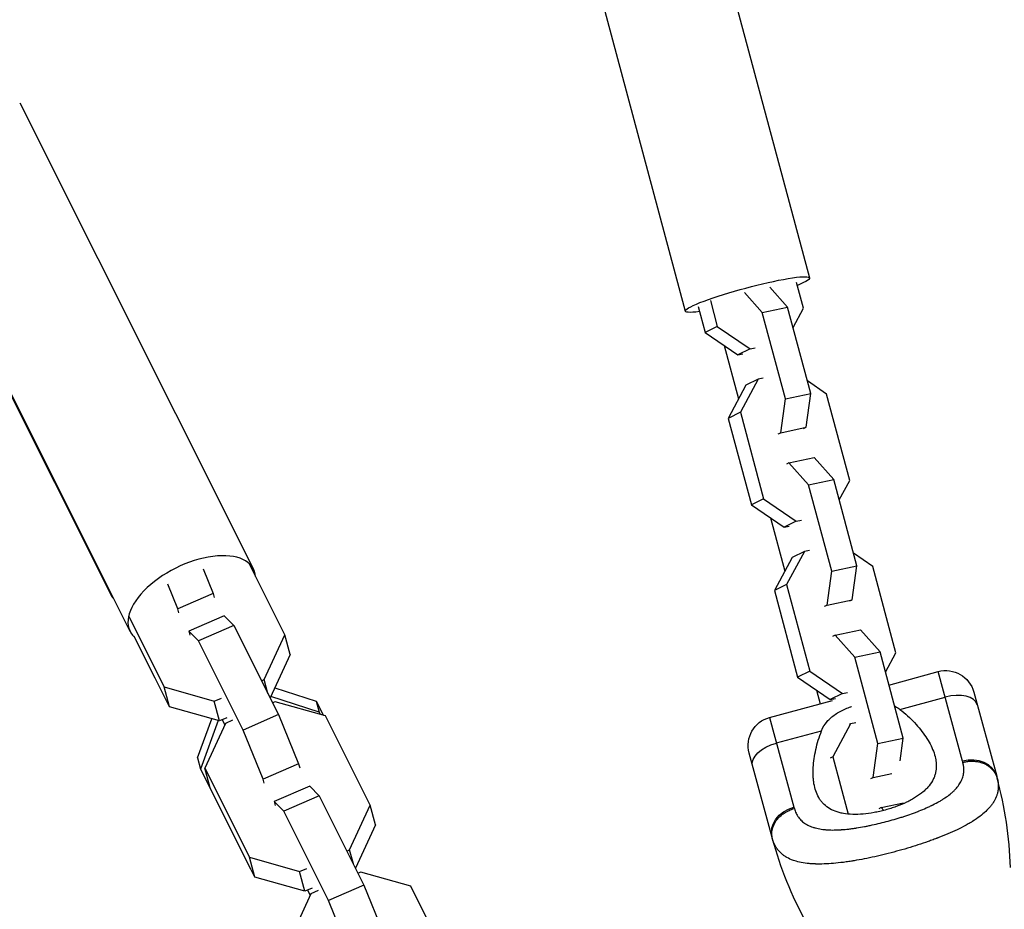
# Model space of a CAD drawing. Units: millimetres. Extents: x -6394 to 7741, y -8397 to 7358.
# Drawn here: x -213 to -10, y 108 to 292 of the extents above; entities that cross this region are included whole.
import ezdxf

# ---------------------------------------------------------------- set-up
doc = ezdxf.new("R2010")
doc.units = ezdxf.units.MM
doc.header["$LTSCALE"] = 20
doc.layers.add('2d', color=230, linetype='Continuous')

msp = doc.modelspace()

# ---------------------------------------------------------------- linework, layer by layer
at = {"layer": '2d'}
for p, q in [((-78.47, 344.04), (-50.16, 238.37)), ((-104.07, 337.18), (-75.76, 231.51)), ((-248.11, 280.62), (-194.08, 172.77)), ((-212.98, 274.5), (-164.76, 178.26)), ((-238.46, 261.73), (-190.24, 165.49)), ((-54.67, 232.35), (-58.37, 236.47)), ((-51.4, 232.13), (-52.82, 237.44)), ((-70.59, 233.68), (-69.16, 228.37)), ((-59.89, 231.24), (-63.59, 235.37)), ((-73.1, 232.44), (-71.67, 227.13)), ((-59.89, 231.24), (-54.67, 232.35)), ((-49.89, 214.53), (-54.67, 232.35)), ((-53.54, 228.13), (-51.4, 232.13)), ((-55.12, 213.42), (-59.89, 231.24)), ((-69.16, 228.37), (-71.67, 227.13)), ((-69.16, 228.37), (-62.42, 223.73)), ((-71.67, 227.13), (-64.93, 222.49)), ((-67.74, 224.42), (-64.78, 213.4)), ((-62.42, 223.73), (-64.93, 222.49)), ((-62.42, 223.73), (-61.35, 223.96)), ((-64.93, 222.49), (-63.87, 222.71)), ((-60.75, 217.49), (-64.41, 210.65)), ((-60.75, 217.49), (-63.26, 216.24)), ((-59.68, 217.72), (-60.75, 217.49)), ((-63.26, 216.24), (-66.93, 209.4)), ((-46.65, 214.4), (-50.58, 217.11)), ((-56.08, 206.44), (-55.12, 213.42)), ((-55.12, 213.42), (-49.89, 214.53)), ((-50.85, 207.55), (-49.89, 214.53)), ((-41.87, 196.58), (-46.65, 214.4)), ((-64.41, 210.65), (-66.93, 209.4)), ((-66.93, 209.4), (-62.15, 191.58)), ((-64.41, 210.65), (-59.64, 192.83)), ((-56.08, 206.44), (-50.85, 207.55)), ((-51.37, 207.29), (-50.85, 207.55)), ((-56.59, 206.19), (-56.08, 206.44)), ((-54.41, 200.2), (-49.18, 201.3)), ((-45.14, 196.8), (-49.18, 201.3)), ((-54.41, 200.2), (-54.92, 199.94)), ((-50.37, 195.7), (-54.41, 200.2)), ((-50.37, 195.7), (-45.14, 196.8)), ((-45.59, 177.88), (-50.37, 195.7)), ((-40.37, 178.98), (-45.14, 196.8)), ((-44.01, 192.59), (-41.87, 196.58)), ((-59.64, 192.83), (-62.15, 191.58)), ((-59.64, 192.83), (-52.9, 188.19)), ((-62.15, 191.58), (-55.41, 186.94)), ((-58.21, 188.87), (-55.26, 177.85)), ((-52.9, 188.19), (-55.41, 186.94)), ((-55.41, 186.94), (-54.34, 187.17)), ((-52.9, 188.19), (-51.83, 188.41)), ((-53.73, 180.7), (-57.4, 173.86)), ((-51.22, 181.94), (-54.89, 175.1)), ((-51.22, 181.94), (-53.73, 180.7)), ((-50.16, 182.17), (-51.22, 181.94)), ((-37.12, 178.86), (-41.06, 181.57)), ((-158.34, 164.76), (-165.62, 179.3)), ((-45.59, 177.88), (-40.37, 178.98)), ((-41.33, 172), (-40.37, 178.98)), ((-32.35, 161.04), (-37.12, 178.86)), ((-175.16, 178.37), (-173.09, 173.28)), ((-46.55, 170.9), (-45.59, 177.88)), ((-180.4, 170.11), (-182.47, 175.2)), ((-54.89, 175.1), (-57.4, 173.86)), ((-54.89, 175.1), (-50.11, 157.28)), ((-173.09, 173.28), (-180.4, 170.11)), ((-173.09, 173.28), (-172.86, 172.44)), ((-57.4, 173.86), (-52.63, 156.04)), ((-47.07, 170.64), (-46.55, 170.9)), ((-46.55, 170.9), (-41.33, 172)), ((-41.84, 171.75), (-41.33, 172)), ((-190.48, 168.53), (-183.19, 153.99)), ((-180.17, 169.28), (-180.4, 170.11)), ((-170.79, 168.69), (-178.1, 165.53)), ((-170.79, 168.69), (-168.83, 166.67)), ((-168.83, 166.67), (-176.14, 163.5)), ((-168.83, 166.67), (-159.62, 148.29)), ((-182.1, 149.91), (-189.38, 164.45)), ((-178.1, 165.53), (-177.88, 164.69)), ((-176.14, 163.5), (-178.1, 165.53)), ((-162.57, 155.52), (-158.34, 164.76)), ((-157.25, 160.69), (-158.34, 164.76)), ((-44.88, 164.65), (-45.39, 164.4)), ((-44.88, 164.65), (-39.66, 165.76)), ((-40.84, 160.15), (-44.88, 164.65)), ((-35.62, 161.26), (-39.66, 165.76)), ((-189.38, 164.35), (-185.12, 155.85)), ((-166.93, 145.12), (-176.14, 163.5)), ((-157.25, 160.69), (-161.35, 151.73)), ((-40.84, 160.15), (-35.62, 161.26)), ((-30.84, 143.44), (-35.62, 161.26)), ((-34.49, 157.04), (-32.35, 161.04)), ((-36.07, 142.33), (-40.84, 160.15)), ((-50.11, 157.28), (-52.63, 156.04)), ((-50.11, 157.28), (-43.37, 152.64)), ((-33.78, 154.4), (-23.65, 157.16)), ((-18.62, 138.68), (-23.65, 157.16)), ((-185.12, 155.85), (-185.07, 155.83)), ((-163.13, 155.28), (-162.57, 155.52)), ((-161.79, 152.62), (-162.57, 155.52)), ((-52.63, 156.04), (-45.88, 151.4)), ((-183.19, 153.99), (-172.87, 151.06)), ((-182.1, 149.91), (-183.19, 153.99)), ((-160.39, 153.82), (-151.84, 151.09)), ((-48.69, 153.33), (-47.94, 150.55)), ((-43.37, 152.64), (-45.88, 151.4)), ((-43.37, 152.64), (-42.31, 152.87)), ((-16.29, 152.94), (-11.56, 135.57)), ((-172.87, 151.06), (-171.37, 151.71)), ((-171.77, 146.98), (-172.87, 151.06)), ((-151.23, 148.82), (-161.22, 152.01)), ((-160.28, 150.94), (-160.83, 150.7)), ((-149.95, 148.01), (-160.28, 150.94)), ((-151.84, 151.09), (-151.23, 148.82)), ((-151.84, 151.09), (-150.35, 148.13)), ((-58.39, 147.71), (-45.44, 151.23)), ((-45.88, 151.4), (-44.82, 151.62)), ((-31.51, 149.37), (-22.22, 151.89)), ((-171.77, 146.98), (-182.1, 149.91)), ((-159.62, 148.29), (-166.93, 145.12)), ((-159.62, 148.29), (-155.49, 138.14)), ((-150.97, 148.3), (-151.23, 148.82)), ((-176.32, 139.35), (-173.36, 147.44)), ((-172.06, 147.06), (-175.71, 137.07)), ((-170.57, 146.48), (-174.8, 137.24)), ((-170.28, 147.63), (-171.77, 146.98)), ((-171.22, 147.23), (-170.7, 146.19)), ((-169.08, 147.13), (-170.57, 146.48)), ((-140.74, 129.63), (-149.95, 148.01)), ((-58.39, 147.71), (-53.36, 129.23)), ((-41.7, 146.4), (-45.36, 139.56)), ((-41.7, 146.4), (-42, 146.25)), ((-40.63, 146.62), (-41.7, 146.4)), ((-162.8, 134.97), (-166.93, 145.12)), ((-56.95, 142.44), (-47.67, 144.97)), ((-37.03, 135.35), (-36.07, 142.33)), ((-36.07, 142.33), (-30.84, 143.44)), ((-31.49, 138.75), (-30.84, 143.44)), ((-57.88, 122.97), (-62.6, 140.34)), ((-176.32, 139.35), (-175.71, 137.07)), ((-155.49, 138.14), (-162.8, 134.97)), ((-155.49, 138.14), (-155.26, 137.31)), ((-45.36, 139.56), (-45.93, 139.28)), ((-45.36, 139.56), (-42.21, 127.77)), ((-175.71, 137.07), (-165.39, 116.47)), ((-174.8, 137.24), (-165.59, 118.86)), ((-173.71, 133.16), (-174.8, 137.24)), ((-37.03, 135.35), (-33.17, 136.17)), ((-162.57, 134.14), (-162.8, 134.97)), ((-37.54, 135.1), (-37.03, 135.35)), ((-164.5, 114.78), (-173.71, 133.16)), ((-153.19, 133.56), (-160.5, 130.39)), ((-153.19, 133.56), (-151.23, 131.53)), ((-160.5, 130.39), (-160.28, 129.56)), ((-158.54, 128.37), (-160.5, 130.39)), ((-151.23, 131.53), (-158.54, 128.37)), ((-151.23, 131.53), (-142.02, 113.15)), ((-35.36, 129.11), (-30.81, 130.07)), ((-149.33, 109.98), (-158.54, 128.37)), ((-144.97, 120.39), (-140.74, 129.63)), ((-139.65, 125.55), (-140.74, 129.63)), ((-35.36, 129.11), (-35.87, 128.85)), ((-34.84, 128.54), (-35.36, 129.11)), ((-28.28, 128.15), (-28.28, 128.15)), ((-33.08, 126.57), (-33.08, 126.57)), ((-139.65, 125.55), (-143.75, 116.6)), ((-41.41, 124.78), (-41.41, 124.78)), ((-25.18, 122.3), (-25.18, 122.3)), ((-145.53, 120.15), (-144.97, 120.39)), ((-144.19, 117.49), (-144.97, 120.39)), ((-30.26, 120.66), (-30.26, 120.66)), ((-165.59, 118.86), (-155.27, 115.93)), ((-164.5, 114.78), (-165.59, 118.86)), ((-36.62, 119.01), (-36.62, 119.01)), ((-165.39, 116.47), (-165.34, 116.46)), ((-155.27, 115.93), (-153.77, 116.57)), ((-154.17, 111.85), (-155.27, 115.93)), ((-142.67, 115.81), (-143.23, 115.56)), ((-132.35, 112.88), (-142.67, 115.81)), ((-154.17, 111.85), (-164.5, 114.78)), ((-152.68, 112.5), (-154.17, 111.85)), ((-153.62, 112.09), (-153.1, 111.06)), ((-151.48, 111.99), (-152.97, 111.34)), ((-142.02, 113.15), (-149.33, 109.98)), ((-142.02, 113.15), (-137.89, 103.01)), ((-124.52, 97.25), (-132.35, 112.88)), ((-152.97, 111.34), (-157.2, 102.1)), ((-145.2, 99.84), (-149.33, 109.98))]:
    msp.add_line(p, q, dxfattribs=at)
at = {"layer": '2d', "extrusion": (0, 0, -1)}
for centre, radius, start, end in [((22.08, 151.37), 6, 74.7796, 164.7796), ((56.81, 141.92), 6, 344.7796, 74.7796), ((-20.56, 144.31), 81.29, 331.4807, 344.5175)]:
    msp.add_arc(centre, radius, start, end, dxfattribs=at)
at = {"layer": '2d'}
msp.add_arc((-90, 114.23), 81.29, 1.8063, 14.9582, dxfattribs=at)
at = {"layer": '2d', "extrusion": (0, 0, -1)}
for centre, major_axis, ratio, start_param, end_param in [((-62.96, 234.94), (12.8, 3.43), 0.104058, 2.478353, 6.946425), ((-181.34, 179.15), (12.74, 6.38), 0.288911, 2.984671, 3.141593), ((-56.1, 139.28), (5.79, 1.58), 0.545265, 3.141593, 4.712389), ((-52.09, 124.55), (5.79, 1.58), 0.808568, 3.141593, 4.712389)]:
    msp.add_ellipse(centre, major_axis=major_axis, ratio=ratio, start_param=start_param, end_param=end_param, dxfattribs=at)
at = {"layer": '2d'}
for centre, major_axis, ratio, start_param, end_param in [((-177.5, 171.88), (12.74, 6.38), 0.519798, -0.206297, 3.34789), ((-21.36, 148.74), (5.79, 1.58), 0.545265, 0, 1.570796), ((-17.35, 134), (5.79, 1.58), 0.808568, 0, 1.570796)]:
    msp.add_ellipse(centre, major_axis=major_axis, ratio=ratio, start_param=start_param, end_param=end_param, dxfattribs=at)
for points, knots in [([(-47.67, 144.97), (-47.4, 145.66), (-47.02, 146.28), (-46.31, 147.12), (-46.05, 147.39), (-45.48, 147.89), (-45.18, 148.12), (-44.55, 148.56), (-44.21, 148.76), (-43.5, 149.14), (-43.14, 149.32), (-42.4, 149.64), (-42.02, 149.79), (-41.59, 149.94), (-41.55, 149.95), (-41.52, 149.96)], [0, 0, 0, 0, 0.002469933, 0.002469933, 0.003704899, 0.003704899, 0.004939866, 0.004939866, 0.006174832, 0.006174832, 0.007409799, 0.007409799, 0.008644765, 0.008644765, 0.008759587, 0.008759587, 0.008759587, 0.008759587]), ([(-31.51, 149.37), (-30.4, 148.5), (-29.41, 147.58), (-28.09, 146.16), (-27.67, 145.68), (-26.89, 144.71), (-26.52, 144.21), (-25.53, 142.73), (-25, 141.74), (-24.44, 140.26), (-24.29, 139.77), (-24.13, 139.03), (-24.09, 138.78), (-24.04, 138.28), (-24.02, 138.04), (-24.01, 137.31), (-24.06, 136.83), (-24.21, 136.12), (-24.28, 135.88), (-24.44, 135.41), (-24.54, 135.18), (-24.88, 134.5), (-25.16, 134.06), (-25.67, 133.42), (-25.86, 133.21), (-26.27, 132.79), (-26.49, 132.58), (-27.19, 131.98), (-27.72, 131.6), (-28.58, 131.06), (-28.88, 130.88), (-29.5, 130.54), (-29.83, 130.38), (-30.84, 129.89), (-31.55, 129.6), (-32.64, 129.2), (-33.01, 129.08), (-33.77, 128.84), (-34.15, 128.72), (-34.54, 128.62)], [0.05776667, 0.05776667, 0.05776667, 0.05776667, 0.06249729, 0.06249729, 0.0648626, 0.0648626, 0.06722791, 0.06722791, 0.07195852, 0.07195852, 0.07432383, 0.07432383, 0.07550649, 0.07550649, 0.07668914, 0.07668914, 0.07905445, 0.07905445, 0.08023711, 0.08023711, 0.08141976, 0.08141976, 0.08378507, 0.08378507, 0.08496772, 0.08496772, 0.08615038, 0.08615038, 0.08851569, 0.08851569, 0.08969834, 0.08969834, 0.090881, 0.090881, 0.09324631, 0.09324631, 0.09442896, 0.09442896, 0.09561161, 0.09561161, 0.09561161, 0.09561161]), ([(-32.62, 150.07), (-32.56, 150.04), (-32.49, 150.01), (-32.11, 149.8), (-31.8, 149.59), (-31.51, 149.37)], [0.018285074, 0.018285074, 0.018285074, 0.018285074, 0.018530379, 0.018530379, 0.019766186, 0.019766186, 0.019766186, 0.019766186]), ([(-34.54, 128.62), (-34.92, 128.51), (-35.31, 128.42), (-36.08, 128.24), (-36.47, 128.16), (-37.62, 127.95), (-38.37, 127.85), (-39.84, 127.72), (-40.57, 127.69), (-41.92, 127.73), (-42.57, 127.79), (-43.48, 127.95), (-43.77, 128.02), (-44.34, 128.17), (-44.61, 128.26), (-45.38, 128.55), (-45.85, 128.79), (-46.7, 129.35), (-47.07, 129.67), (-47.57, 130.2), (-47.72, 130.39), (-48.01, 130.78), (-48.14, 130.99), (-48.74, 132.05), (-49.05, 133), (-49.28, 134.31), (-49.31, 134.58), (-49.37, 135.12), (-49.39, 135.4), (-49.43, 136.25), (-49.42, 136.83), (-49.32, 138.59), (-49.14, 139.82), (-48.71, 141.73), (-48.54, 142.38), (-48.15, 143.67), (-47.92, 144.32), (-47.67, 144.97)], [0.09561161, 0.09561161, 0.09561161, 0.09561161, 0.09679235, 0.09679235, 0.09797309, 0.09797309, 0.10033456, 0.10033456, 0.10269604, 0.10269604, 0.10505751, 0.10505751, 0.10623825, 0.10623825, 0.10741899, 0.10741899, 0.10978046, 0.10978046, 0.11214194, 0.11214194, 0.11332267, 0.11332267, 0.11450341, 0.11450341, 0.11922636, 0.11922636, 0.1204071, 0.1204071, 0.12158783, 0.12158783, 0.12394931, 0.12394931, 0.12867226, 0.12867226, 0.13103373, 0.13103373, 0.13339521, 0.13339521, 0.13339521, 0.13339521]), ([(-53.28, 128.93), (-53.18, 128.59), (-53.06, 128.26), (-52.85, 127.81), (-52.73, 127.59), (-52.6, 127.38), (-52.51, 127.24), (-52.46, 127.18), (-52.22, 126.84), (-52, 126.6), (-51.63, 126.26), (-51.51, 126.16), (-51.24, 125.95), (-51.1, 125.86), (-50.66, 125.58), (-50.35, 125.42), (-49.84, 125.21), (-49.58, 125.11), (-49.3, 125.02), (-49.12, 124.96), (-49.02, 124.94), (-48.55, 124.81), (-48.15, 124.73), (-47.53, 124.63), (-47.21, 124.59), (-46.82, 124.56), (-46.65, 124.55), (-46.54, 124.54), (-46.48, 124.53), (-45.98, 124.5), (-45.52, 124.49), (-44.81, 124.5), (-44.44, 124.51), (-44.01, 124.53), (-43.82, 124.54), (-43.7, 124.55), (-43.63, 124.56), (-43.07, 124.6), (-42.56, 124.64), (-41.79, 124.73), (-41.39, 124.78), (-40.93, 124.85), (-40.73, 124.88), (-40.59, 124.9), (-40.52, 124.91), (-39.93, 125), (-39.39, 125.09), (-38.58, 125.25), (-38.17, 125.33), (-37.76, 125.41), (-37.49, 125.47), (-37.35, 125.5), (-36.67, 125.65), (-36.12, 125.78), (-35.03, 126.04), (-34.48, 126.19), (-33.38, 126.49), (-32.83, 126.64), (-32.02, 126.88), (-31.75, 126.97), (-31.21, 127.13), (-30.95, 127.22), (-30.14, 127.48), (-29.62, 127.66), (-28.84, 127.94), (-28.46, 128.08), (-28.01, 128.25), (-27.83, 128.32), (-27.7, 128.37), (-27.64, 128.4), (-27.07, 128.62), (-26.57, 128.83), (-25.86, 129.15), (-25.5, 129.31), (-25.1, 129.5), (-24.93, 129.58), (-24.82, 129.64), (-24.76, 129.66), (-24.25, 129.92), (-23.82, 130.15), (-23.2, 130.5), (-22.9, 130.68), (-22.56, 130.9), (-22.42, 130.99), (-22.32, 131.05), (-22.28, 131.08), (-21.85, 131.37), (-21.49, 131.63), (-21, 132.02), (-20.77, 132.23), (-20.55, 132.43), (-20.4, 132.57), (-20.33, 132.64), (-19.98, 132.99), (-19.74, 133.27), (-19.41, 133.71), (-19.31, 133.86), (-19.12, 134.16), (-19.03, 134.31), (-18.79, 134.77), (-18.66, 135.08), (-18.51, 135.56), (-18.45, 135.8), (-18.4, 136.09), (-18.39, 136.21), (-18.38, 136.29), (-18.37, 136.33), (-18.3, 137.03), (-18.36, 137.69), (-18.54, 138.38)], [0, 0, 0, 0, 0.03125, 0.03125, 0.046875, 0.054687, 0.054687, 0.0625, 0.0625, 0.09375, 0.09375, 0.109375, 0.109375, 0.125, 0.125, 0.15625, 0.15625, 0.171875, 0.179687, 0.179687, 0.1875, 0.1875, 0.21875, 0.21875, 0.234375, 0.242187, 0.246094, 0.246094, 0.25, 0.25, 0.28125, 0.28125, 0.296875, 0.304687, 0.308594, 0.308594, 0.3125, 0.3125, 0.34375, 0.34375, 0.359375, 0.367187, 0.371094, 0.371094, 0.375, 0.375, 0.40625, 0.40625, 0.421875, 0.429687, 0.429687, 0.4375, 0.4375, 0.46875, 0.46875, 0.5, 0.5, 0.53125, 0.53125, 0.546875, 0.546875, 0.5625, 0.5625, 0.59375, 0.59375, 0.609375, 0.617187, 0.621094, 0.621094, 0.625, 0.625, 0.65625, 0.65625, 0.671875, 0.679687, 0.683594, 0.683594, 0.6875, 0.6875, 0.71875, 0.71875, 0.734375, 0.742187, 0.746094, 0.746094, 0.75, 0.75, 0.78125, 0.78125, 0.796875, 0.804687, 0.804687, 0.8125, 0.8125, 0.84375, 0.84375, 0.859375, 0.859375, 0.875, 0.875, 0.90625, 0.90625, 0.921875, 0.929687, 0.933594, 0.933594, 0.9375, 0.9375, 1, 1, 1, 1]), ([(-11.29, 134.37), (-11.22, 133.82), (-11.22, 133.3), (-11.29, 132.76), (-11.29, 132.74), (-11.3, 132.69), (-11.31, 132.61), (-11.34, 132.44), (-11.41, 132.09), (-11.5, 131.79), (-11.7, 131.21), (-11.88, 130.83), (-12.11, 130.43), (-12.13, 130.41), (-12.15, 130.36), (-12.19, 130.3), (-12.29, 130.14), (-12.5, 129.82), (-12.71, 129.55), (-13.14, 129.02), (-13.47, 128.67), (-14.58, 127.63), (-15.47, 126.95), (-16.54, 126.28), (-16.55, 126.27), (-16.58, 126.26), (-16.62, 126.23), (-16.73, 126.16), (-16.94, 126.03), (-17.37, 125.78), (-17.76, 125.56), (-18.57, 125.12), (-19.14, 124.83), (-20.94, 123.97), (-22.27, 123.4), (-23.73, 122.84), (-23.74, 122.83), (-23.78, 122.82), (-23.85, 122.8), (-23.99, 122.74), (-24.27, 122.63), (-24.85, 122.42), (-25.36, 122.24), (-26.38, 121.88), (-27.08, 121.64), (-29.22, 120.95), (-30.71, 120.51), (-32.22, 120.1)], [0.0212604, 0.0212604, 0.0212604, 0.0212604, 0.06248, 0.06248, 0.0644326, 0.0644326, 0.0663851, 0.0702901, 0.0781001, 0.0937201, 0.0937201, 0.1249601, 0.1249601, 0.1269126, 0.1269126, 0.1288651, 0.1327701, 0.1405801, 0.1562001, 0.1562001, 0.1874401, 0.1874401, 0.2499202, 0.2499202, 0.2508964, 0.2508964, 0.2518727, 0.2538252, 0.2577302, 0.2655402, 0.2811602, 0.2811602, 0.3124002, 0.3124002, 0.3748803, 0.3748803, 0.3758565, 0.3758565, 0.3768328, 0.3787853, 0.3826903, 0.3905003, 0.4061203, 0.4061203, 0.4373603, 0.4373603, 0.4998404, 0.4998404, 0.4998404, 0.4998404]), ([(-56, 127.51), (-55.81, 127.67), (-55.61, 127.82), (-54.76, 128.39), (-54.04, 128.72), (-53.28, 128.93)], [0.6673564, 0.6673564, 0.6673564, 0.6673564, 0.75, 0.75, 1, 1, 1, 1]), ([(-57.78, 122.61), (-57.95, 123.23), (-57.97, 123.89), (-57.7, 125.19), (-57.42, 125.84), (-56.72, 126.81), (-56.38, 127.18), (-56, 127.51)], [0, 0, 0, 0, 0.25, 0.25, 0.5, 0.5, 0.6673564, 0.6673564, 0.6673564, 0.6673564]), ([(-53.48, 118.23), (-53.97, 118.4), (-54.42, 118.61), (-54.88, 118.87), (-54.92, 118.89), (-55.01, 118.95), (-55.15, 119.03), (-55.46, 119.23), (-55.7, 119.42), (-56.17, 119.82), (-56.45, 120.11), (-56.72, 120.45), (-56.73, 120.47), (-56.76, 120.51), (-56.8, 120.57), (-56.9, 120.7), (-57.09, 120.99), (-57.24, 121.25), (-57.51, 121.8), (-57.66, 122.19), (-57.78, 122.61)], [0.8399462, 0.8399462, 0.8399462, 0.8399462, 0.8749601, 0.8749601, 0.8788676, 0.8788676, 0.8827751, 0.8905901, 0.9062201, 0.9062201, 0.93748, 0.93748, 0.9394338, 0.9394338, 0.9413875, 0.945295, 0.95311, 0.96874, 0.96874, 1, 1, 1, 1]), ([(-32.22, 120.1), (-33.74, 119.69), (-35.24, 119.32), (-38.17, 118.66), (-39.6, 118.38), (-40.98, 118.15), (-41.01, 118.15), (-41.06, 118.14), (-41.13, 118.13), (-41.29, 118.1), (-41.62, 118.05), (-42.27, 117.95), (-42.82, 117.87), (-43.88, 117.73), (-44.57, 117.66), (-46.56, 117.49), (-47.78, 117.45), (-48.91, 117.48), (-48.93, 117.49), (-48.97, 117.49), (-49.03, 117.49), (-49.17, 117.49), (-49.43, 117.51), (-49.95, 117.54), (-50.38, 117.58), (-51.22, 117.68), (-51.75, 117.76), (-52.68, 117.98), (-53.09, 118.09), (-53.48, 118.23)], [0.4998404, 0.4998404, 0.4998404, 0.4998404, 0.5623603, 0.5623603, 0.6248803, 0.6248803, 0.6258572, 0.6258572, 0.626834, 0.6287878, 0.6326953, 0.6405103, 0.6561403, 0.6561403, 0.6874002, 0.6874002, 0.7499202, 0.7499202, 0.7508971, 0.7508971, 0.7518739, 0.7538277, 0.7577352, 0.7655502, 0.7811802, 0.7811802, 0.8124401, 0.8124401, 0.8399462, 0.8399462, 0.8399462, 0.8399462])]:
    msp.add_open_spline(points, degree=3, knots=knots, dxfattribs=at)
for points in [[(-18.54, 138.38), (-18.57, 138.48), (-18.6, 138.58), (-18.62, 138.68)], [(-11.56, 135.57), (-11.53, 135.45), (-11.49, 135.33), (-11.46, 135.22)], [(-11.46, 135.22), (-11.39, 134.93), (-11.33, 134.64), (-11.29, 134.37)], [(-53.36, 129.23), (-53.33, 129.13), (-53.31, 129.03), (-53.28, 128.93)], [(-57.78, 122.61), (-57.81, 122.73), (-57.84, 122.85), (-57.88, 122.97)]]:
    msp.add_open_spline(points, degree=3, dxfattribs=at)
for points, weights in [([(-12.98, 137.46), (-15.29, 139.26), (-18.54, 138.38)], [0.864995027317, 0.81070234095, 1]), ([(-11.46, 135.22), (-11.82, 136.55), (-12.98, 137.46)], [1, 0.8950856396, 0.864995027317])]:
    msp.add_rational_spline(points, weights, degree=2, dxfattribs=at)

doc.saveas('drawing.dxf')
